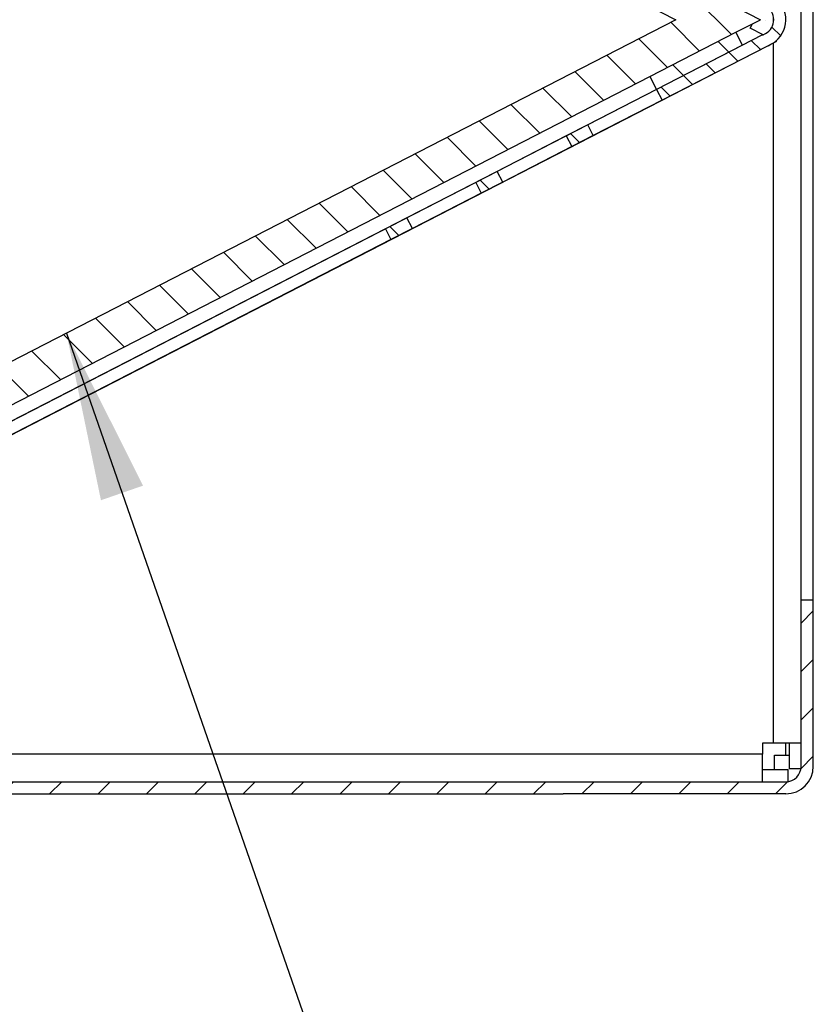
# Model space of a CAD drawing. Units: millimetres. Extents: x 11 to 605, y 77 to 497.
# Drawn here: x 371 to 387, y 269 to 290 of the extents above; entities that cross this region are included whole.
import ezdxf

# ---------------------------------------------------------------- set-up
doc = ezdxf.new("R2010")
doc.units = ezdxf.units.MM
doc.layers.add('1', color=7, linetype='Continuous')
doc.dimstyles.get("Standard").update_dxf_attribs({"dimtxt": 0.18, "dimasz": 0.18, "dimexe": 0.18, "dimexo": 0.0625, "dimgap": 0.09, "dimtad": 0, "dimtih": 1, "dimtoh": 1, "dimdec": 4, "dimzin": 0, "dimdsep": 46, "dimtxsty": 'Standard', "dimcen": 0.09, "dimadec": 0, "dimazin": 0, "dimtfac": 1, "dimtdec": 4, "dimtofl": 0, "dimtmove": 0, "dimatfit": 3, "dimfxl": 0, "dimtolj": 1, "dimtzin": 0, "dimarcsym": 0})
pattern_1 = [(135, (0, 0), (-3.535534, -3.535534), [])]
pattern_2 = [(135, (0, 0), (-1.767768, -1.767768), [])]

# ---------------------------------------------------------------- blocks, each defined once
blk = doc.blocks.new('bindniet_senkkopf_4_1_02_03_02__7', base_point=(1935.7, 1373.89))
at = {"color": 1, "linetype": 'Continuous'}
for p, q in [((1936.95, 1373.89), (1936.95, 1382.22)), ((1935.7, 1376.05), (1935.7, 1380.05))]:
    blk.add_line(p, q, dxfattribs=at)
blk = doc.blocks.new('bindniet_senkkopf_4_1_02_03_02_02__8', base_point=(1902.78, 1368.05))
at = {"color": 1, "linetype": 'Continuous'}
for p, q in [((1904.95, 1369.3), (1908.95, 1369.3)), ((1902.78, 1368.05), (1911.11, 1368.05))]:
    blk.add_line(p, q, dxfattribs=at)
blk = doc.blocks.new('mantelblech_rahmen_bg6__19', base_point=(1783.7, 1351.3))
at = {"linetype": 'Continuous'}
h = blk.add_hatch(dxfattribs=at)
h.set_pattern_fill('_USER', color=2, scale=3.535535, angle=225, pattern_type=0)
h.set_pattern_definition([(225, (0, 0), (2.500001, -2.500001), [])])
edge = h.paths.add_edge_path()
edge.add_line((1787.7, 1369.3), (1797.7, 1369.3))
edge.add_line((1797.7, 1369.3), (1797.94, 1369.3))
edge.add_line((1797.94, 1369.3), (1800.3, 1369.3))
edge.add_line((1800.3, 1369.3), (1801.7, 1369.3))
edge.add_line((1801.7, 1369.3), (1801.95, 1369.3))
edge.add_line((1801.95, 1369.3), (1807.45, 1369.3))
edge.add_line((1807.45, 1369.3), (1808.15, 1369.3))
edge.add_line((1808.15, 1369.3), (1810.95, 1369.3))
edge.add_line((1810.95, 1369.3), (1815.65, 1369.3))
edge.add_line((1815.65, 1369.3), (1822.2, 1369.3))
edge.add_line((1822.2, 1369.3), (1839.25, 1369.3))
edge.add_line((1839.25, 1369.3), (1844.95, 1369.3))
edge.add_line((1844.95, 1369.3), (1847.45, 1369.3))
edge.add_line((1847.45, 1369.3), (1904.95, 1369.3))
edge.add_line((1904.95, 1369.3), (1908.95, 1369.3))
edge.add_line((1908.95, 1369.3), (1931.7, 1369.3))
edge.add_line((1931.7, 1369.3), (1934.1, 1369.3))
edge.add_arc((1934.1, 1370.9), 1.6, 270, 360)
edge.add_line((1935.7, 1370.9), (1935.7, 1372.05))
edge.add_line((1935.7, 1372.05), (1935.7, 1373.3))
edge.add_line((1935.7, 1373.3), (1935.7, 1376.05))
edge.add_line((1935.7, 1376.05), (1935.7, 1380.05))
edge.add_line((1935.7, 1380.05), (1935.7, 1388.05))
edge.add_line((1935.7, 1388.05), (1936.95, 1388.05))
edge.add_line((1936.95, 1388.05), (1936.95, 1382.22))
edge.add_line((1936.95, 1382.22), (1936.95, 1373.89))
edge.add_line((1936.95, 1373.89), (1936.95, 1370.9))
edge.add_arc((1934.1, 1370.9), 2.85, 270, 360, ccw=False)
edge.add_line((1934.1, 1368.05), (1911.11, 1368.05))
edge.add_line((1911.11, 1368.05), (1902.78, 1368.05))
edge.add_line((1902.78, 1368.05), (1843.04, 1368.05))
edge.add_line((1843.04, 1368.05), (1832.99, 1368.05))
edge.add_line((1832.99, 1368.05), (1803.86, 1368.05))
edge.add_line((1803.86, 1368.05), (1798.74, 1368.05))
edge.add_line((1798.74, 1368.05), (1797.47, 1368.05))
edge.add_line((1797.47, 1368.05), (1795.53, 1368.05))
edge.add_line((1795.53, 1368.05), (1786.55, 1368.05))
edge.add_arc((1786.55, 1366.45), 1.6, 90, 180)
edge.add_line((1784.95, 1366.45), (1784.95, 1351.65))
edge.add_line((1784.95, 1351.65), (1784.95, 1351.3))
edge.add_line((1784.95, 1351.3), (1783.7, 1351.3))
edge.add_line((1783.7, 1351.3), (1783.7, 1366.45))
edge.add_arc((1786.55, 1366.45), 2.85, 90, 180, ccw=False)
edge.add_line((1786.55, 1369.3), (1786.95, 1369.3))
edge.add_line((1786.95, 1369.3), (1787.7, 1369.3))
at = {"color": 1, "linetype": 'Continuous'}
for p, q in [((1935.7, 1388.05), (1935.7, 1508.05)), ((1936.95, 1388.05), (1936.95, 1508.05)), ((1936.95, 1388.05), (1935.7, 1388.05)), ((1935.7, 1380.05), (1935.7, 1388.05)), ((1936.95, 1382.22), (1936.95, 1388.05)), ((1936.95, 1373.89), (1936.95, 1382.22)), ((1935.7, 1376.05), (1935.7, 1380.05)), ((1935.7, 1373.3), (1935.7, 1376.05)), ((1936.95, 1370.9), (1936.95, 1373.89)), ((1934.1, 1372.05), (1934.1, 1373.3)), ((1935.7, 1372.05), (1935.7, 1373.3)), ((1932.95, 1370.55), (1932.95, 1372.05)), ((1932.95, 1372.05), (1934.1, 1372.05)), ((1934.1, 1372.05), (1934.45, 1372.05)), ((1935.7, 1370.9), (1935.7, 1372.05)), ((1847.45, 1369.3), (1904.95, 1369.3)), ((1904.95, 1369.3), (1908.95, 1369.3)), ((1908.95, 1369.3), (1931.7, 1369.3)), ((1931.7, 1369.3), (1934.1, 1369.3)), ((1843.04, 1368.05), (1902.78, 1368.05)), ((1902.78, 1368.05), (1911.11, 1368.05)), ((1934.1, 1368.05), (1911.11, 1368.05))]:
    blk.add_line(p, q, dxfattribs=at)
for radius in [2.85, 1.6]:
    blk.add_arc((1934.1, 1370.9), radius, 270, 0, dxfattribs=at)
blk = doc.blocks.new('verstaerkungskonsole__21', base_point=(1785.05, 1369.3))
at = {"color": 1, "linetype": 'Continuous'}
for p, q in [((1935.7, 1388.05), (1935.7, 1508.05)), ((1932.85, 1447.8), (1932.85, 1448.3)), ((1932.85, 1373.3), (1932.85, 1445.63)), ((1935.7, 1380.05), (1935.7, 1388.05)), ((1935.7, 1376.05), (1935.7, 1380.05)), ((1935.7, 1373.3), (1935.7, 1376.05)), ((1931.7, 1373.3), (1931.7, 1372.15)), ((1932.85, 1373.3), (1931.7, 1373.3)), ((1934.45, 1373.3), (1932.85, 1373.3)), ((1935.7, 1373.3), (1934.45, 1373.3)), ((1934.45, 1373.3), (1934.45, 1370.65)), ((1935.7, 1372.05), (1935.7, 1373.3)), ((1931.7, 1372.15), (1842.78, 1372.15)), ((1931.7, 1370.55), (1931.7, 1372.15)), ((1935.7, 1370.9), (1935.7, 1372.05)), ((1935.68, 1370.65), (1934.45, 1370.65)), ((1931.7, 1370.55), (1934.35, 1370.55)), ((1931.7, 1369.3), (1931.7, 1370.55)), ((1934.35, 1369.32), (1934.35, 1370.55)), ((1847.45, 1369.3), (1904.95, 1369.3)), ((1904.95, 1369.3), (1908.95, 1369.3)), ((1908.95, 1369.3), (1931.7, 1369.3)), ((1931.7, 1369.3), (1934.1, 1369.3))]:
    blk.add_line(p, q, dxfattribs=at)
blk = doc.blocks.new('klettband_b10_filter_bg6_02__22', base_point=(1796.45, 1377.28))
at = {"linetype": 'Continuous'}
h = blk.add_hatch(dxfattribs=at)
h.set_pattern_fill('_USER', color=2, scale=5, angle=135, pattern_type=0)
h.set_pattern_definition(pattern_1)
h.paths.add_polyline_path([(1929.65, 1445.42), (1928.96, 1446.75), (1920.07, 1442.18), (1920.75, 1440.84)])
h = blk.add_hatch(dxfattribs=at)
h.set_pattern_fill('_USER', color=2, scale=5, angle=135, pattern_type=0)
h.set_pattern_definition(pattern_1)
h.paths.add_polyline_path([(1805.35, 1383.18), (1806.03, 1381.85), (1800.13, 1378.81), (1798.99, 1378.23), (1798.65, 1378.05), (1797.14, 1377.28), (1796.97, 1377.62), (1796.74, 1378.05), (1796.45, 1378.61), (1799.44, 1380.15)])
at = {"color": 1, "linetype": 'Continuous'}
for p, q in [((1920.07, 1442.18), (1928.96, 1446.75)), ((1929.65, 1445.42), (1928.96, 1446.75)), ((1929.65, 1445.42), (1920.75, 1440.84)), ((1805.35, 1383.18), (1920.07, 1442.18)), ((1920.07, 1442.18), (1920.75, 1440.84)), ((1920.75, 1440.84), (1822.36, 1390.25)), ((1822.36, 1390.25), (1806.03, 1381.85)), ((1799.44, 1380.15), (1805.35, 1383.18)), ((1806.03, 1381.85), (1805.35, 1383.18)), ((1806.03, 1381.85), (1800.13, 1378.81)), ((1796.45, 1378.61), (1799.44, 1380.15)), ((1800.13, 1378.81), (1798.99, 1378.23)), ((1796.45, 1378.61), (1796.74, 1378.05)), ((1796.74, 1378.05), (1796.97, 1377.62)), ((1798.65, 1378.05), (1797.14, 1377.28)), ((1798.99, 1378.23), (1798.65, 1378.05)), ((1796.97, 1377.62), (1797.14, 1377.28))]:
    blk.add_line(p, q, dxfattribs=at)
blk = doc.blocks.new('klettband_b10_filter_bg6_02_02__23', base_point=(1796.45, 1377.28))
at = {"color": 1, "linetype": 'Continuous'}
for p, q in [((1920.07, 1442.18), (1928.96, 1446.75)), ((1929.65, 1445.42), (1928.96, 1446.75)), ((1929.65, 1445.42), (1920.75, 1440.84)), ((1805.35, 1383.18), (1920.07, 1442.18)), ((1920.75, 1440.84), (1822.36, 1390.25)), ((1822.36, 1390.25), (1806.03, 1381.85)), ((1796.45, 1378.61), (1805.35, 1383.18)), ((1806.03, 1381.85), (1800.13, 1378.81)), ((1800.13, 1378.81), (1798.99, 1378.23)), ((1796.45, 1378.61), (1796.74, 1378.05)), ((1796.74, 1378.05), (1796.97, 1377.62)), ((1798.65, 1378.05), (1797.14, 1377.28)), ((1798.99, 1378.23), (1798.65, 1378.05)), ((1796.97, 1377.62), (1797.14, 1377.28))]:
    blk.add_line(p, q, dxfattribs=at)
blk = doc.blocks.new('filterschaum_s4_598x300_02__24', base_point=(1794.63, 1378.61))
at = {"color": 1, "linetype": 'Continuous'}
for p, q in [((1795.45, 1513.51), (1922.74, 1448.05)), ((1928.96, 1449.35), (1931.49, 1448.05)), ((1922.74, 1448.05), (1795.45, 1382.59)), ((1928.96, 1446.75), (1931.49, 1448.05)), ((1920.07, 1442.18), (1928.96, 1446.75)), ((1805.35, 1383.18), (1920.07, 1442.18))]:
    blk.add_line(p, q, dxfattribs=at)
blk = doc.blocks.new('filterschaum_s4_598x300__25', base_point=(1794.63, 1378.61))
at = {"linetype": 'Continuous'}
h = blk.add_hatch(dxfattribs=at)
h.set_pattern_fill('_USER', color=2, scale=3.535535, angle=135, pattern_type=0)
h.set_pattern_definition([(135, (0, 0), (-2.500001, -2.500001), [])])
h.paths.add_polyline_path([(1928.96, 1446.75), (1931.49, 1448.05), (1928.96, 1449.35), (1920.07, 1453.92), (1805.35, 1512.92), (1798.39, 1516.49), (1796.45, 1517.49), (1795.45, 1515.54), (1795.26, 1515.18), (1794.63, 1513.93), (1795.45, 1513.51), (1922.74, 1448.05), (1795.45, 1382.59), (1794.63, 1382.17), (1795.26, 1380.93), (1795.45, 1380.57), (1796.45, 1378.61), (1799.44, 1380.15), (1805.35, 1383.18), (1920.07, 1442.18)])
at = {"color": 1, "linetype": 'Continuous'}
for p, q in [((1795.45, 1513.51), (1922.74, 1448.05)), ((1928.96, 1449.35), (1931.49, 1448.05)), ((1922.74, 1448.05), (1795.45, 1382.59)), ((1928.96, 1446.75), (1931.49, 1448.05)), ((1920.07, 1442.18), (1928.96, 1446.75)), ((1805.35, 1383.18), (1920.07, 1442.18))]:
    blk.add_line(p, q, dxfattribs=at)
blk = doc.blocks.new('filteraufnahme_ansauggitter_bg6_02__26', base_point=(1777.95, 1376.48))
at = {"color": 1, "linetype": 'Continuous'}
for p, q in [((1930.44, 1447.18), (1930.67, 1447.63)), ((1931.76, 1446.5), (1930.44, 1447.18)), ((1931.7, 1446.47), (1920.75, 1440.84)), ((1931.7, 1446.47), (1931.76, 1446.5)), ((1931.76, 1446.5), (1932, 1446.63)), ((1933.16, 1445.79), (1822.95, 1389.11)), ((1932.27, 1445.36), (1921.33, 1439.73)), ((1932.27, 1445.36), (1932.57, 1445.52)), ((1933.16, 1445.79), (1933.06, 1445.84)), ((1920.75, 1440.84), (1913.64, 1437.19)), ((1921.33, 1439.73), (1914.21, 1436.07)), ((1913.64, 1437.19), (1911.42, 1436.04)), ((1911.42, 1436.04), (1904.3, 1432.38)), ((1914.21, 1436.07), (1911.99, 1434.93)), ((1911.99, 1434.93), (1904.87, 1431.27)), ((1904.3, 1432.38), (1902.08, 1431.24)), ((1902.08, 1431.24), (1894.96, 1427.58)), ((1904.87, 1431.27), (1902.65, 1430.13)), ((1902.65, 1430.13), (1895.54, 1426.47)), ((1894.96, 1427.58), (1892.74, 1426.44)), ((1892.74, 1426.44), (1852.72, 1405.86)), ((1895.54, 1426.47), (1893.31, 1425.33)), ((1893.31, 1425.33), (1853.29, 1404.75))]:
    blk.add_line(p, q, dxfattribs=at)
for radius, start, end in [(2.85, 308.9878, 62.7855), (1.6, 297.2145, 62.7855), (2.85, 297.2145, 308.9878)]:
    blk.add_arc((1931.27, 1448.05), radius, start, end, dxfattribs=at)
blk = doc.blocks.new('filteraufnahme_ansauggitter_bg6__27', base_point=(1777.95, 1376.48))
at = {"linetype": 'Continuous'}
h = blk.add_hatch(dxfattribs=at)
h.set_pattern_fill('_USER', color=2, scale=2.500002, angle=135, pattern_type=0)
h.set_pattern_definition(pattern_2)
edge = h.paths.add_edge_path()
edge.add_line((1932.57, 1450.59), (1932.27, 1450.74))
edge.add_line((1932.27, 1450.74), (1921.33, 1456.37))
edge.add_line((1921.33, 1456.37), (1920.75, 1455.26))
edge.add_line((1920.75, 1455.26), (1920.75, 1455.26))
edge.add_line((1920.75, 1455.26), (1929.65, 1450.68))
edge.add_line((1929.65, 1450.68), (1931.7, 1449.63))
edge.add_line((1931.7, 1449.63), (1932, 1449.47))
edge.add_arc((1931.27, 1448.05), 1.6, -62.7855, 62.7855, ccw=False)
edge.add_line((1932, 1446.63), (1931.76, 1446.5))
edge.add_line((1931.76, 1446.5), (1931.7, 1446.47))
edge.add_line((1931.7, 1446.47), (1920.75, 1440.84))
edge.add_line((1920.75, 1440.84), (1921.33, 1439.73))
edge.add_line((1921.33, 1439.73), (1932.27, 1445.36))
edge.add_line((1932.27, 1445.36), (1932.57, 1445.52))
edge.add_arc((1931.27, 1448.05), 2.85, 297.2145, 308.9878)
edge.add_arc((1931.27, 1448.05), 2.85, 308.9878, 422.7855)
h = blk.add_hatch(dxfattribs=at)
h.set_pattern_fill('_USER', color=2, scale=2.500002, angle=135, pattern_type=0)
h.set_pattern_definition(pattern_2)
h.paths.add_polyline_path([(1911.99, 1434.93), (1914.21, 1436.07), (1913.64, 1437.19), (1911.42, 1436.04)])
h = blk.add_hatch(dxfattribs=at)
h.set_pattern_fill('_USER', color=2, scale=2.500002, angle=135, pattern_type=0)
h.set_pattern_definition(pattern_2)
h.paths.add_polyline_path([(1902.08, 1431.24), (1904.3, 1432.38), (1904.87, 1431.27), (1902.65, 1430.13)])
h = blk.add_hatch(dxfattribs=at)
h.set_pattern_fill('_USER', color=2, scale=2.500002, angle=135, pattern_type=0)
h.set_pattern_definition(pattern_2)
h.paths.add_polyline_path([(1893.31, 1425.33), (1895.54, 1426.47), (1894.96, 1427.58), (1892.74, 1426.44)])
at = {"color": 1, "linetype": 'Continuous'}
for p, q in [((1930.44, 1447.18), (1930.67, 1447.63)), ((1931.76, 1446.5), (1930.44, 1447.18)), ((1931.7, 1446.47), (1920.75, 1440.84)), ((1931.7, 1446.47), (1931.76, 1446.5)), ((1931.76, 1446.5), (1932, 1446.63)), ((1933.16, 1445.79), (1822.95, 1389.11)), ((1932.27, 1445.36), (1921.33, 1439.73)), ((1932.27, 1445.36), (1932.57, 1445.52)), ((1933.16, 1445.79), (1933.06, 1445.84)), ((1920.75, 1440.84), (1913.64, 1437.19)), ((1920.75, 1440.84), (1921.33, 1439.73)), ((1921.33, 1439.73), (1914.21, 1436.07)), ((1913.64, 1437.19), (1911.42, 1436.04)), ((1914.21, 1436.07), (1913.64, 1437.19)), ((1911.42, 1436.04), (1904.3, 1432.38)), ((1911.42, 1436.04), (1911.99, 1434.93)), ((1914.21, 1436.07), (1911.99, 1434.93)), ((1911.99, 1434.93), (1904.87, 1431.27)), ((1904.3, 1432.38), (1902.08, 1431.24)), ((1904.87, 1431.27), (1904.3, 1432.38)), ((1902.08, 1431.24), (1894.96, 1427.58)), ((1902.08, 1431.24), (1902.65, 1430.13)), ((1904.87, 1431.27), (1902.65, 1430.13)), ((1902.65, 1430.13), (1895.54, 1426.47)), ((1894.96, 1427.58), (1892.74, 1426.44)), ((1895.54, 1426.47), (1894.96, 1427.58)), ((1892.74, 1426.44), (1852.72, 1405.86)), ((1892.74, 1426.44), (1893.31, 1425.33)), ((1895.54, 1426.47), (1893.31, 1425.33)), ((1893.31, 1425.33), (1853.29, 1404.75))]:
    blk.add_line(p, q, dxfattribs=at)
for radius, start, end in [(2.85, 308.9878, 62.7855), (1.6, 297.2145, 62.7855), (2.85, 297.2145, 308.9878)]:
    blk.add_arc((1931.27, 1448.05), radius, start, end, dxfattribs=at)
blk = doc.blocks.new('ansaugkasten_filter_1370x200x160_bg6__37', base_point=(1776.95, 1348.05))
for name, p in [('mantelblech_rahmen_bg6__19', (1783.7, 1351.3)), ('verstaerkungskonsole__21', (1785.05, 1369.3)), ('filteraufnahme_ansauggitter_bg6_02__26', (1777.95, 1376.48)), ('filteraufnahme_ansauggitter_bg6__27', (1777.95, 1376.48)), ('filterschaum_s4_598x300_02__24', (1794.63, 1378.61)), ('filterschaum_s4_598x300__25', (1794.63, 1378.61)), ('klettband_b10_filter_bg6_02__22', (1796.45, 1377.28)), ('klettband_b10_filter_bg6_02_02__23', (1796.45, 1377.28)), ('bindniet_senkkopf_4_1_02_03_02__7', (1935.7, 1373.89)), ('bindniet_senkkopf_4_1_02_03_02_02__8', (1902.78, 1368.05))]:
    blk.add_blockref(name, p)
blk = doc.blocks.new('A-A__38', base_point=(1845.95, 1448.05))
at = {"layer": '1', "color": 3}
blk.add_solid([(1867.7, 1399.9), (1863.35, 1398.39), (1859.78, 1415.67)], dxfattribs=at)
blk.add_blockref('ansaugkasten_filter_1370x200x160_bg6__37', (1776.95, 1348.05))
at = {"layer": '1', "color": 3, "linetype": 'Continuous', "has_arrowhead": 0}
blk.add_leader([(1859.78, 1415.67), (1893.59, 1318.47)], dimstyle='Standard', dxfattribs=at)

msp = doc.modelspace()

# ---------------------------------------------------------------- block references
at = {"xscale": 0.2, "yscale": 0.2, "zscale": 0.2}
msp.add_blockref('A-A__38', (369.19, 289.61), dxfattribs=at)

doc.saveas('drawing.dxf')
